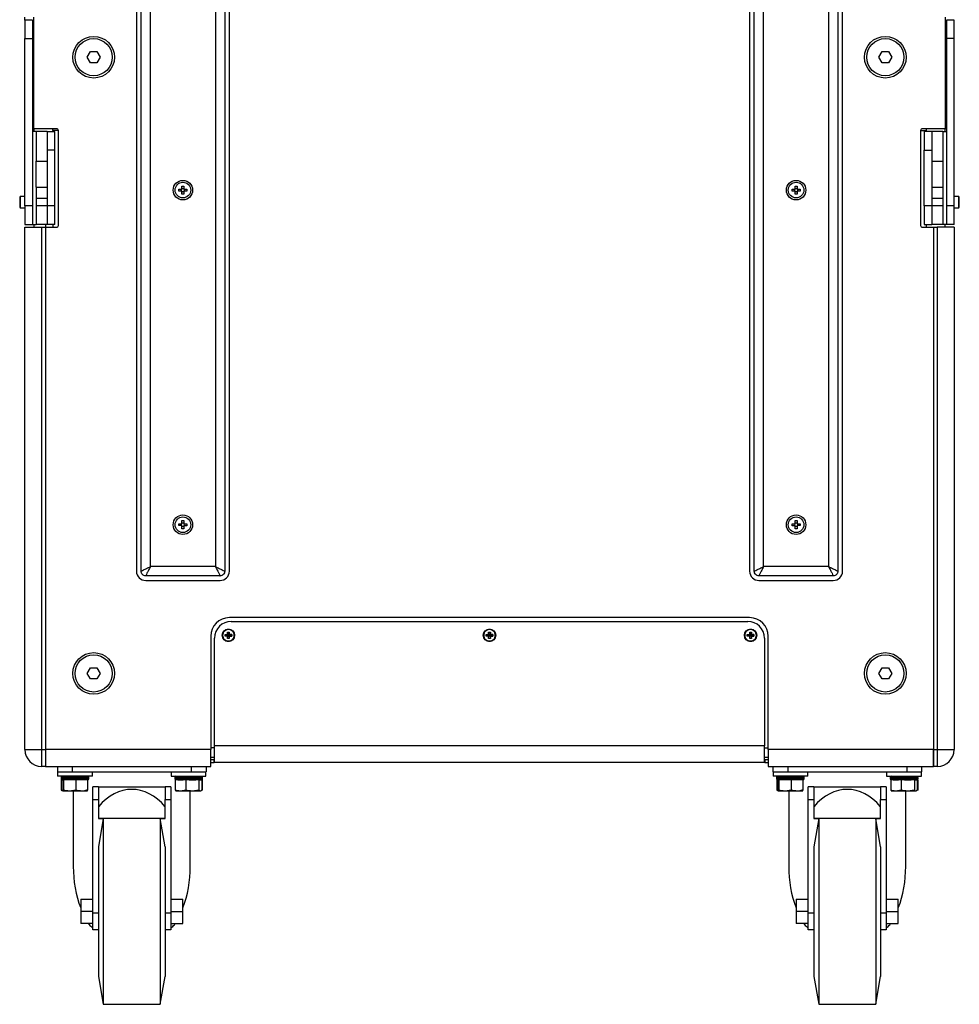
# Model space of a CAD drawing. Units: millimetres. Extents: x -1047 to 3067, y 580 to 3762.
# Drawn here: x 322 to 827, y 582 to 1112 of the extents above; entities that cross this region are included whole.
import ezdxf

# ---------------------------------------------------------------- set-up
doc = ezdxf.new("R2010")
doc.units = ezdxf.units.MM

msp = doc.modelspace()

# ---------------------------------------------------------------- linework, layer by layer
at = {"color": 7, "linetype": 'Continuous', "lineweight": 25}
for p, q in [((384.527, 1405.276), (384.527, 815.276)), ((387.027, 815.276), (387.027, 1405.276)), ((432.027, 1405.276), (432.027, 815.276)), ((434.527, 815.276), (434.527, 1405.276)), ((714.527, 1405.276), (714.527, 815.276)), ((717.027, 815.276), (717.027, 1405.276)), ((762.027, 1405.276), (762.027, 815.276)), ((764.527, 815.276), (764.527, 1405.276)), ((392.027, 817.776), (392.027, 1402.776)), ((427.027, 1402.776), (427.027, 817.776)), ((722.027, 817.776), (722.027, 1402.776)), ((757.027, 1402.776), (757.027, 817.776)), ((324.527, 1111.776), (324.527, 1113.276)), ((329.277, 1053.276), (329.277, 1113.276)), ((819.777, 1113.276), (819.777, 1053.276)), ((328.527, 1111.776), (324.527, 1111.776)), ((324.527, 1111.776), (324.527, 1101.776)), ((328.527, 1111.776), (328.527, 1101.776)), ((329.277, 1109.704), (328.527, 1109.704)), ((820.527, 1109.704), (819.777, 1109.704)), ((824.527, 1111.776), (820.527, 1111.776)), ((820.527, 1111.776), (820.527, 1101.776)), ((824.527, 1101.776), (824.527, 1111.776)), ((324.527, 1101.776), (328.527, 1101.776)), ((324.527, 1011.776), (324.527, 1101.776)), ((328.527, 1101.776), (328.527, 1011.776)), ((824.527, 1101.776), (820.527, 1101.776)), ((820.527, 1101.776), (820.527, 1011.776)), ((824.527, 1011.776), (824.527, 1101.776)), ((329.277, 1098.226), (328.527, 1098.976)), ((820.527, 1098.976), (819.777, 1098.226)), ((358.063, 1091.776), (359.795, 1094.776)), ((359.795, 1088.776), (358.063, 1091.776)), ((359.795, 1094.776), (363.259, 1094.776)), ((363.259, 1094.776), (364.991, 1091.776)), ((364.991, 1091.776), (363.259, 1088.776)), ((784.063, 1091.776), (785.795, 1094.776)), ((785.795, 1088.776), (784.063, 1091.776)), ((785.795, 1094.776), (789.259, 1094.776)), ((789.259, 1094.776), (790.991, 1091.776)), ((790.991, 1091.776), (789.259, 1088.776)), ((363.259, 1088.776), (359.795, 1088.776)), ((789.259, 1088.776), (785.795, 1088.776)), ((328.527, 1084.576), (329.277, 1085.326)), ((819.777, 1085.326), (820.527, 1084.576)), ((329.277, 1056.848), (328.527, 1056.848)), ((820.527, 1056.848), (819.777, 1056.848)), ((329.277, 1053.276), (328.527, 1053.276)), ((330.527, 1051.776), (328.527, 1051.776)), ((329.277, 1053.276), (329.277, 1051.776)), ((341.527, 1053.276), (329.277, 1053.276)), ((336.527, 1051.776), (330.527, 1051.776)), ((330.527, 1051.776), (330.527, 1035.776)), ((336.527, 1051.776), (340.527, 1051.776)), ((336.527, 1051.776), (336.527, 1041.776)), ((339.527, 1052.276), (339.527, 1053.276)), ((342.527, 1052.276), (339.527, 1052.276)), ((339.527, 1052.276), (339.527, 1051.776)), ((340.527, 1041.776), (340.527, 1051.776)), ((342.527, 1001.276), (342.527, 1052.276)), ((806.527, 1052.276), (809.527, 1052.276)), ((806.527, 1052.276), (806.527, 1001.276)), ((819.777, 1053.276), (807.527, 1053.276)), ((812.527, 1051.776), (808.527, 1051.776)), ((808.527, 1051.776), (808.527, 1041.776)), ((809.527, 1053.276), (809.527, 1052.276)), ((809.527, 1052.276), (809.527, 1051.776)), ((818.527, 1051.776), (812.527, 1051.776)), ((812.527, 1051.776), (812.527, 1041.776)), ((818.527, 1051.776), (818.527, 1035.776)), ((818.527, 1051.776), (820.527, 1051.776)), ((820.527, 1053.276), (819.777, 1053.276)), ((819.777, 1051.776), (819.777, 1053.276)), ((340.527, 1041.776), (336.527, 1041.776)), ((336.527, 1041.776), (336.527, 1011.776)), ((340.527, 1011.776), (340.527, 1041.776)), ((808.527, 1041.776), (812.527, 1041.776)), ((808.527, 1011.776), (808.527, 1041.776)), ((812.527, 1041.776), (812.527, 1011.776)), ((330.527, 1035.776), (336.527, 1035.776)), ((330.527, 1021.776), (330.527, 1035.776)), ((812.527, 1035.776), (818.527, 1035.776)), ((818.527, 1035.776), (818.527, 1021.776)), ((409.012, 1022.476), (410.042, 1022.476)), ((409.012, 1021.164), (409.012, 1022.476)), ((410.042, 1022.476), (410.042, 1021.164)), ((739.019, 1021.168), (739.029, 1022.48)), ((739.029, 1022.48), (740.059, 1022.472)), ((740.059, 1022.472), (740.049, 1021.16)), ((330.527, 1021.776), (336.527, 1021.776)), ((330.527, 1021.776), (330.527, 1015.776)), ((407.327, 1019.761), (407.327, 1020.791)), ((407.327, 1020.791), (408.639, 1020.791)), ((408.639, 1019.761), (407.327, 1019.761)), ((408.578, 1019.761), (408.578, 1020.791)), ((409.012, 1021.225), (410.042, 1021.225)), ((409.012, 1018.076), (409.012, 1019.388)), ((410.042, 1019.328), (409.012, 1019.328)), ((410.042, 1018.076), (409.012, 1018.076)), ((410.042, 1019.388), (410.042, 1018.076)), ((410.415, 1020.791), (411.727, 1020.791)), ((411.727, 1019.761), (410.415, 1019.761)), ((410.476, 1020.791), (410.476, 1019.761)), ((411.727, 1020.791), (411.727, 1019.761)), ((737.323, 1019.778), (737.331, 1020.808)), ((738.635, 1019.768), (737.323, 1019.778)), ((737.331, 1020.808), (738.643, 1020.798)), ((738.574, 1019.768), (738.582, 1020.798)), ((738.995, 1018.08), (739.005, 1019.392)), ((740.025, 1018.072), (738.995, 1018.08)), ((740.035, 1019.324), (739.005, 1019.332)), ((739.019, 1021.229), (740.049, 1021.221)), ((740.035, 1019.384), (740.025, 1018.072)), ((741.723, 1019.744), (740.411, 1019.754)), ((740.419, 1020.784), (741.731, 1020.774)), ((740.479, 1020.784), (740.472, 1019.754)), ((741.731, 1020.774), (741.723, 1019.744)), ((812.527, 1021.776), (818.527, 1021.776)), ((818.527, 1021.776), (818.527, 1015.776)), ((321.995, 1016.776), (321.695, 1016.476)), ((321.695, 1016.476), (321.695, 1011.076)), ((324.527, 1016.776), (321.995, 1016.776)), ((321.995, 1016.776), (321.995, 1010.776)), ((324.527, 1011.776), (324.527, 1001.776)), ((328.527, 1011.776), (324.527, 1011.776)), ((328.527, 1011.776), (328.527, 1001.776)), ((336.527, 1015.776), (330.527, 1015.776)), ((330.527, 1015.776), (330.527, 1011.776)), ((336.527, 1011.776), (330.527, 1011.776)), ((330.527, 1011.776), (330.527, 1001.776)), ((336.527, 1015.776), (336.527, 1011.776)), ((336.527, 1011.776), (336.527, 1001.776)), ((340.527, 1011.776), (336.527, 1011.776)), ((340.527, 1001.776), (340.527, 1011.776)), ((812.527, 1011.776), (808.527, 1011.776)), ((808.527, 1011.776), (808.527, 1001.776)), ((818.527, 1015.776), (812.527, 1015.776)), ((812.527, 1015.776), (812.527, 1011.776)), ((818.527, 1011.776), (812.527, 1011.776)), ((812.527, 1011.776), (812.527, 1001.776)), ((818.527, 1015.776), (818.527, 1011.776)), ((818.527, 1011.776), (818.527, 1001.776)), ((824.527, 1011.776), (820.527, 1011.776)), ((820.527, 1011.776), (820.527, 1001.776)), ((827.059, 1016.776), (824.527, 1016.776)), ((824.527, 1001.776), (824.527, 1011.776)), ((827.359, 1016.476), (827.059, 1016.776)), ((827.059, 1010.776), (827.059, 1016.776)), ((827.359, 1011.076), (827.359, 1016.476)), ((321.695, 1011.076), (321.995, 1010.776)), ((321.995, 1010.776), (324.527, 1010.776)), ((824.527, 1010.776), (827.059, 1010.776)), ((827.059, 1010.776), (827.359, 1011.076)), ((324.527, 1001.776), (328.527, 1001.776)), ((328.527, 1001.776), (330.527, 1001.776)), ((329.527, 1000.276), (329.527, 1001.776)), ((336.527, 1001.776), (330.527, 1001.776)), ((335.527, 1001.776), (335.527, 1000.276)), ((340.527, 1001.776), (336.527, 1001.776)), ((339.527, 1001.776), (339.527, 1000.276)), ((808.527, 1001.776), (812.527, 1001.776)), ((809.527, 1001.776), (809.527, 1000.276)), ((818.527, 1001.776), (812.527, 1001.776)), ((820.527, 1001.776), (818.527, 1001.776)), ((819.777, 1000.276), (819.777, 1001.776)), ((824.527, 1001.776), (820.527, 1001.776)), ((324.527, 719.276), (324.527, 1000.276)), ((324.527, 1000.276), (333.527, 1000.276)), ((333.527, 719.276), (333.527, 1000.276)), ((333.527, 1000.276), (335.527, 1000.276)), ((335.527, 1000.276), (335.527, 719.276)), ((335.527, 1000.276), (341.527, 1000.276)), ((807.527, 1000.276), (813.527, 1000.276)), ((813.527, 1000.276), (813.527, 719.276)), ((813.527, 1000.276), (815.527, 1000.276)), ((815.527, 1000.276), (815.527, 719.276)), ((824.527, 1000.276), (815.527, 1000.276)), ((824.527, 1000.276), (824.527, 719.276)), ((409.023, 841.17), (409.039, 842.482)), ((409.039, 842.482), (410.069, 842.47)), ((410.069, 842.47), (410.053, 841.158)), ((738.991, 842.471), (740.021, 842.481)), ((739.003, 841.159), (738.991, 842.471)), ((740.021, 842.481), (740.033, 841.169)), ((407.321, 839.788), (407.333, 840.818)), ((408.633, 839.772), (407.321, 839.788)), ((407.333, 840.818), (408.645, 840.802)), ((408.572, 839.773), (408.585, 840.803)), ((408.985, 838.083), (409.001, 839.394)), ((410.015, 838.07), (408.985, 838.083)), ((410.03, 839.321), (409.001, 839.334)), ((409.023, 841.231), (410.053, 841.218)), ((410.031, 839.382), (410.015, 838.07)), ((411.721, 839.735), (410.409, 839.75)), ((410.421, 840.78), (411.733, 840.765)), ((410.482, 840.78), (410.469, 839.75)), ((411.733, 840.765), (411.721, 839.735)), ((737.322, 840.77), (738.634, 840.783)), ((737.332, 839.74), (737.322, 840.77)), ((738.644, 839.753), (737.332, 839.74)), ((738.583, 839.752), (738.573, 840.782)), ((739.003, 841.22), (740.033, 841.23)), ((739.033, 838.071), (739.021, 839.383)), ((740.051, 839.333), (739.021, 839.323)), ((740.063, 838.081), (739.033, 838.071)), ((740.051, 839.393), (740.063, 838.081)), ((740.41, 840.8), (741.722, 840.813)), ((741.732, 839.783), (740.42, 839.77)), ((740.47, 840.8), (740.481, 839.77)), ((741.722, 840.813), (741.732, 839.783)), ((427.027, 817.776), (392.027, 817.776)), ((757.027, 817.776), (722.027, 817.776)), ((429.527, 812.776), (389.527, 812.776)), ((759.527, 812.776), (719.527, 812.776)), ((389.527, 810.276), (429.527, 810.276)), ((719.527, 810.276), (759.527, 810.276)), ((714.527, 790.276), (434.527, 790.276)), ((435.527, 788.276), (713.527, 788.276)), ((424.527, 780.276), (424.527, 719.276)), ((426.527, 721.276), (426.527, 779.276)), ((432.277, 781.257), (433.546, 781.257)), ((432.277, 780.295), (432.277, 781.257)), ((432.277, 781.257), (433.677, 781.126)), ((433.677, 780.426), (432.277, 780.295)), ((433.546, 780.295), (432.277, 780.295)), ((433.546, 782.526), (434.508, 782.526)), ((433.546, 781.257), (433.546, 782.526)), ((433.546, 782.526), (433.677, 781.126)), ((433.546, 781.257), (433.677, 781.126)), ((433.546, 779.026), (433.677, 780.426)), ((433.546, 780.295), (433.677, 780.426)), ((433.546, 779.026), (433.546, 780.295)), ((434.508, 779.026), (433.546, 779.026)), ((433.677, 781.126), (433.677, 780.426)), ((434.377, 781.126), (433.677, 781.126)), ((433.677, 780.426), (434.377, 780.426)), ((434.508, 782.526), (434.377, 781.126)), ((434.377, 781.126), (434.508, 781.257)), ((435.777, 781.257), (434.377, 781.126)), ((434.377, 780.426), (434.377, 781.126)), ((434.377, 780.426), (434.508, 779.026)), ((435.777, 780.295), (434.377, 780.426)), ((434.377, 780.426), (434.508, 780.295)), ((434.508, 781.257), (434.508, 782.526)), ((434.508, 781.257), (435.777, 781.257)), ((434.508, 779.026), (434.508, 780.295)), ((434.508, 780.295), (435.777, 780.295)), ((435.777, 781.257), (435.777, 780.295)), ((572.777, 781.257), (574.046, 781.257)), ((572.777, 780.295), (572.777, 781.257)), ((572.777, 781.257), (574.177, 781.126)), ((574.177, 780.426), (572.777, 780.295)), ((574.046, 780.295), (572.777, 780.295)), ((574.046, 782.526), (575.008, 782.526)), ((574.046, 781.257), (574.046, 782.526)), ((574.046, 782.526), (574.177, 781.126)), ((574.046, 781.257), (574.177, 781.126)), ((574.046, 779.026), (574.177, 780.426)), ((574.046, 780.295), (574.177, 780.426)), ((574.046, 779.026), (574.046, 780.295)), ((575.008, 779.026), (574.046, 779.026)), ((574.177, 781.126), (574.177, 780.426)), ((574.877, 781.126), (574.177, 781.126)), ((574.177, 780.426), (574.877, 780.426)), ((575.008, 782.526), (574.877, 781.126)), ((574.877, 781.126), (575.008, 781.257)), ((576.277, 781.257), (574.877, 781.126)), ((574.877, 780.426), (574.877, 781.126)), ((574.877, 780.426), (575.008, 779.026)), ((576.277, 780.295), (574.877, 780.426)), ((574.877, 780.426), (575.008, 780.295)), ((575.008, 781.257), (575.008, 782.526)), ((575.008, 781.257), (576.277, 781.257)), ((575.008, 779.026), (575.008, 780.295)), ((575.008, 780.295), (576.277, 780.295)), ((576.277, 781.257), (576.277, 780.295)), ((713.277, 781.257), (714.546, 781.257)), ((713.277, 780.295), (713.277, 781.257)), ((713.277, 781.257), (714.677, 781.126)), ((714.677, 780.426), (713.277, 780.295)), ((714.546, 780.295), (713.277, 780.295)), ((714.546, 782.526), (715.508, 782.526)), ((714.546, 781.257), (714.546, 782.526)), ((714.546, 782.526), (714.677, 781.126)), ((714.546, 781.257), (714.677, 781.126)), ((714.546, 780.295), (714.677, 780.426)), ((714.546, 779.026), (714.677, 780.426)), ((714.546, 779.026), (714.546, 780.295)), ((715.508, 779.026), (714.546, 779.026)), ((714.677, 781.126), (714.677, 780.426)), ((715.377, 781.126), (714.677, 781.126)), ((714.677, 780.426), (715.377, 780.426)), ((715.508, 782.526), (715.377, 781.126)), ((715.377, 781.126), (715.508, 781.257)), ((716.777, 781.257), (715.377, 781.126)), ((715.377, 780.426), (715.377, 781.126)), ((715.377, 780.426), (715.508, 780.295)), ((715.377, 780.426), (715.508, 779.026)), ((716.777, 780.295), (715.377, 780.426)), ((715.508, 781.257), (715.508, 782.526)), ((715.508, 781.257), (716.777, 781.257)), ((715.508, 779.026), (715.508, 780.295)), ((715.508, 780.295), (716.777, 780.295)), ((716.777, 781.257), (716.777, 780.295)), ((722.527, 779.276), (722.527, 721.276)), ((724.527, 719.276), (724.527, 780.276)), ((358.063, 760.276), (359.795, 763.276)), ((359.795, 763.276), (363.259, 763.276)), ((363.259, 763.276), (364.991, 760.276)), ((784.063, 760.276), (785.795, 763.276)), ((785.795, 763.276), (789.259, 763.276)), ((789.259, 763.276), (790.991, 760.276)), ((359.795, 757.276), (358.063, 760.276)), ((364.991, 760.276), (363.259, 757.276)), ((785.795, 757.276), (784.063, 760.276)), ((790.991, 760.276), (789.259, 757.276)), ((363.259, 757.276), (359.795, 757.276)), ((789.259, 757.276), (785.795, 757.276)), ((722.527, 721.276), (426.527, 721.276)), ((426.527, 712.276), (426.527, 721.276)), ((722.527, 712.276), (722.527, 721.276)), ((324.527, 719.276), (327.163, 719.276)), ((327.163, 719.276), (333.527, 719.276)), ((333.527, 719.276), (335.527, 719.276)), ((333.527, 710.276), (333.527, 719.276)), ((335.527, 719.276), (335.527, 710.276)), ((424.527, 719.276), (335.527, 719.276)), ((426.527, 720.276), (424.527, 720.276)), ((424.527, 710.276), (424.527, 719.276)), ((424.527, 715.276), (426.527, 715.276)), ((722.527, 720.276), (724.527, 720.276)), ((722.527, 715.276), (724.527, 715.276)), ((813.527, 719.276), (724.527, 719.276)), ((724.527, 719.276), (724.527, 710.276)), ((813.527, 719.276), (815.527, 719.276)), ((813.527, 719.276), (813.527, 710.276)), ((815.527, 719.276), (824.527, 719.276)), ((335.527, 710.276), (333.527, 710.276)), ((335.527, 710.276), (424.527, 710.276)), ((342.027, 710.276), (342.027, 707.276)), ((350.027, 710.276), (350.027, 707.276)), ((414.027, 710.276), (414.027, 707.276)), ((422.027, 710.276), (422.027, 707.276)), ((426.269, 713.776), (424.527, 713.776)), ((424.527, 712.276), (426.269, 712.276)), ((426.269, 712.276), (426.269, 713.776)), ((426.527, 713.776), (426.269, 713.776)), ((426.527, 712.276), (426.269, 712.276)), ((722.527, 712.276), (426.527, 712.276)), ((722.786, 713.776), (722.527, 713.776)), ((722.786, 712.276), (722.527, 712.276)), ((722.786, 713.776), (722.786, 712.276)), ((724.527, 713.776), (722.786, 713.776)), ((722.786, 712.276), (724.527, 712.276)), ((724.527, 710.276), (813.527, 710.276)), ((727.027, 710.276), (727.027, 707.276)), ((735.027, 710.276), (735.027, 707.276)), ((799.027, 710.276), (799.027, 707.276)), ((807.027, 710.276), (807.027, 707.276)), ((815.527, 710.276), (813.527, 710.276)), ((815.527, 712.912), (815.527, 710.276)), ((342.027, 707.276), (350.027, 707.276)), ((342.127, 707.276), (342.127, 704.976)), ((360.927, 704.976), (342.127, 704.976)), ((350.027, 707.276), (414.027, 707.276)), ((360.927, 704.976), (360.927, 707.276)), ((403.127, 707.276), (403.127, 704.976)), ((403.127, 704.976), (421.927, 704.976)), ((414.027, 707.276), (422.027, 707.276)), ((421.927, 704.976), (421.927, 707.276)), ((727.027, 707.276), (735.027, 707.276)), ((727.127, 707.276), (727.127, 704.976)), ((745.927, 704.976), (727.127, 704.976)), ((729.759, 704.976), (729.719, 704.97)), ((735.027, 707.276), (799.027, 707.276)), ((745.927, 704.976), (745.927, 707.276)), ((788.127, 707.276), (788.127, 704.976)), ((788.127, 704.976), (806.927, 704.976)), ((799.027, 707.276), (807.027, 707.276)), ((806.927, 704.976), (806.927, 707.276)), ((344.097, 702.976), (344.097, 697.557)), ((344.759, 702.976), (344.097, 702.976)), ((344.104, 704.375), (344.102, 704.326)), ((344.102, 704.326), (344.102, 703.626)), ((344.108, 704.326), (344.108, 703.626)), ((344.135, 703.626), (344.135, 704.326)), ((358.952, 704.326), (344.135, 704.326)), ((358.952, 703.626), (344.135, 703.626)), ((344.759, 702.976), (344.787, 702.976)), ((345.131, 702.976), (344.787, 702.976)), ((344.847, 702.976), (344.847, 697.557)), ((345.223, 702.976), (345.131, 702.976)), ((345.223, 702.976), (345.223, 697.557)), ((346.863, 702.976), (345.223, 702.976)), ((350.264, 702.976), (346.863, 702.976)), ((351.903, 702.976), (350.264, 702.976)), ((351.903, 702.976), (351.903, 697.557)), ((353.45, 702.976), (351.903, 702.976)), ((356.66, 702.976), (353.45, 702.976)), ((358.207, 702.976), (356.66, 702.976)), ((358.207, 702.976), (358.207, 697.557)), ((358.302, 702.976), (358.207, 702.976)), ((358.952, 703.626), (358.952, 704.326)), ((364.027, 699.276), (361.027, 699.276)), ((361.027, 692.383), (361.027, 699.276)), ((364.027, 699.276), (364.027, 692.383)), ((364.027, 699.276), (400.027, 699.276)), ((403.027, 699.276), (400.027, 699.276)), ((400.027, 699.276), (400.027, 692.383)), ((403.027, 699.276), (403.027, 692.383)), ((405.102, 704.326), (405.102, 703.626)), ((405.102, 704.326), (419.949, 704.326)), ((405.102, 703.626), (419.949, 703.626)), ((405.422, 702.976), (405.422, 697.557)), ((406.808, 702.976), (405.422, 702.976)), ((406.808, 702.976), (409.624, 702.976)), ((411.069, 702.976), (409.683, 702.976)), ((411.069, 702.976), (411.069, 697.557)), ((412.813, 702.976), (411.069, 702.976)), ((412.813, 702.976), (416.527, 702.976)), ((418.174, 702.976), (416.43, 702.976)), ((418.174, 702.976), (418.174, 697.557)), ((418.532, 702.976), (418.174, 702.976)), ((418.532, 702.976), (419.298, 702.976)), ((419.307, 702.976), (419.298, 702.976)), ((419.632, 702.976), (419.632, 697.557)), ((419.973, 702.976), (419.632, 702.976)), ((419.949, 704.326), (419.949, 703.626)), ((419.952, 704.326), (419.949, 704.326)), ((419.952, 703.626), (419.949, 703.626)), ((419.952, 703.626), (419.952, 704.326)), ((419.973, 702.976), (419.973, 697.557)), ((729.097, 702.976), (729.097, 697.557)), ((729.759, 702.976), (729.097, 702.976)), ((729.102, 704.326), (729.102, 703.626)), ((729.108, 704.326), (729.108, 703.626)), ((729.135, 703.626), (729.135, 704.326)), ((743.952, 704.326), (729.135, 704.326)), ((743.952, 703.626), (729.135, 703.626)), ((729.759, 702.976), (729.787, 702.976)), ((730.131, 702.976), (729.787, 702.976)), ((729.847, 702.976), (729.847, 697.557)), ((730.223, 702.976), (730.131, 702.976)), ((730.223, 702.976), (730.223, 697.557)), ((731.863, 702.976), (730.223, 702.976)), ((735.264, 702.976), (731.863, 702.976)), ((736.903, 702.976), (735.264, 702.976)), ((736.903, 702.976), (736.903, 697.557)), ((738.45, 702.976), (736.903, 702.976)), ((741.66, 702.976), (738.45, 702.976)), ((743.207, 702.976), (741.66, 702.976)), ((743.207, 702.976), (743.207, 697.557)), ((743.302, 702.976), (743.207, 702.976)), ((743.952, 703.626), (743.952, 704.326)), ((749.027, 699.276), (746.027, 699.276)), ((746.027, 692.383), (746.027, 699.276)), ((749.027, 699.276), (749.027, 692.383)), ((749.027, 699.276), (785.027, 699.276)), ((788.027, 699.276), (785.027, 699.276)), ((785.027, 699.276), (785.027, 692.383)), ((788.027, 699.276), (788.027, 692.383)), ((790.102, 704.326), (790.102, 703.626)), ((790.102, 704.326), (804.949, 704.326)), ((790.102, 703.626), (804.949, 703.626)), ((790.422, 702.976), (790.422, 697.557)), ((791.808, 702.976), (790.422, 702.976)), ((791.808, 702.976), (794.683, 702.976)), ((796.069, 702.976), (794.683, 702.976)), ((796.069, 702.976), (796.069, 697.557)), ((797.813, 702.976), (796.069, 702.976)), ((797.813, 702.976), (801.43, 702.976)), ((803.174, 702.976), (801.43, 702.976)), ((803.174, 702.976), (803.174, 697.557)), ((803.532, 702.976), (803.174, 702.976)), ((803.532, 702.976), (804.298, 702.976)), ((804.307, 702.976), (804.298, 702.976)), ((804.973, 702.976), (804.632, 702.976)), ((804.632, 702.976), (804.632, 697.557)), ((804.949, 704.326), (804.949, 703.626)), ((804.952, 704.326), (804.949, 704.326)), ((804.952, 703.626), (804.949, 703.626)), ((804.952, 703.626), (804.952, 704.326)), ((804.973, 702.976), (804.973, 697.557)), ((344.913, 697.338), (344.097, 697.557)), ((344.524, 697.267), (344.907, 697.046)), ((345.035, 696.976), (345.027, 696.976)), ((345.223, 697.557), (345.035, 696.976)), ((348.563, 696.976), (345.035, 696.976)), ((351.903, 697.557), (348.563, 696.976)), ((355.055, 696.976), (348.563, 696.976)), ((350.527, 696.976), (350.527, 656.44)), ((358.027, 696.976), (355.055, 696.976)), ((358.035, 696.989), (358.207, 697.557)), ((405.901, 697.049), (406.027, 696.976)), ((408.245, 696.976), (406.027, 696.976)), ((411.069, 697.557), (408.245, 696.976)), ((414.622, 696.976), (408.245, 696.976)), ((413.527, 656.44), (413.527, 696.976)), ((418.174, 697.557), (414.622, 696.976)), ((418.903, 696.976), (414.622, 696.976)), ((419.027, 696.976), (419.153, 697.049)), ((419.973, 697.557), (419.559, 697.347)), ((729.913, 697.338), (729.097, 697.557)), ((729.524, 697.267), (729.907, 697.046)), ((730.035, 696.976), (730.027, 696.976)), ((730.223, 697.557), (730.035, 696.976)), ((733.563, 696.976), (730.035, 696.976)), ((736.903, 697.557), (733.563, 696.976)), ((740.055, 696.976), (733.563, 696.976)), ((735.527, 696.976), (735.527, 656.44)), ((743.027, 696.976), (740.055, 696.976)), ((743.035, 696.989), (743.207, 697.557)), ((790.901, 697.049), (791.027, 696.976)), ((793.245, 696.976), (791.027, 696.976)), ((796.069, 697.557), (793.245, 696.976)), ((799.622, 696.976), (793.245, 696.976)), ((798.527, 656.44), (798.527, 696.976)), ((803.174, 697.557), (799.622, 696.976)), ((803.903, 696.976), (799.622, 696.976)), ((804.027, 696.976), (804.153, 697.049)), ((804.973, 697.557), (804.559, 697.347)), ((361.027, 692.383), (364.027, 692.383)), ((361.027, 631.383), (361.027, 692.383)), ((364.027, 692.383), (364.027, 682.25)), ((400.027, 682.25), (400.027, 692.383)), ((400.027, 692.383), (403.027, 692.383)), ((403.027, 692.383), (403.027, 631.383)), ((746.027, 692.383), (749.027, 692.383)), ((746.027, 631.383), (746.027, 692.383)), ((749.027, 692.383), (749.027, 682.25)), ((785.027, 682.25), (785.027, 692.383)), ((785.027, 692.383), (788.027, 692.383)), ((788.027, 692.383), (788.027, 631.383)), ((400.027, 682.276), (364.027, 682.276)), ((364.027, 682.25), (366.672, 682.25)), ((366.672, 682.25), (364.027, 667.076)), ((366.672, 682.25), (366.672, 582.276)), ((397.382, 682.25), (400.027, 682.25)), ((400.027, 667.076), (397.382, 682.25)), ((785.027, 682.276), (749.027, 682.276)), ((749.027, 682.25), (751.672, 682.25)), ((751.672, 682.25), (749.027, 667.076)), ((751.672, 682.25), (751.672, 582.276)), ((785.027, 667.076), (782.382, 682.25)), ((782.382, 682.25), (785.027, 682.25)), ((400.027, 667.076), (400.027, 597.276)), ((785.027, 667.076), (785.027, 597.276)), ((354.527, 638.776), (361.027, 638.776)), ((354.527, 638.776), (354.527, 632.276)), ((403.027, 638.776), (409.527, 638.776)), ((409.527, 632.276), (409.527, 638.776)), ((739.527, 638.776), (746.027, 638.776)), ((739.527, 638.776), (739.527, 632.276)), ((788.027, 638.776), (794.527, 638.776)), ((794.527, 632.276), (794.527, 638.776)), ((361.027, 632.276), (354.527, 632.276)), ((354.527, 632.276), (354.527, 625.776)), ((361.027, 622.276), (361.027, 631.383)), ((364.027, 631.383), (361.027, 631.383)), ((403.027, 631.383), (400.027, 631.383)), ((403.027, 632.276), (409.527, 632.276)), ((403.027, 631.383), (403.027, 622.276)), ((409.527, 625.776), (409.527, 632.276)), ((746.027, 632.276), (739.527, 632.276)), ((739.527, 632.276), (739.527, 625.776)), ((746.027, 622.276), (746.027, 631.383)), ((749.027, 631.383), (746.027, 631.383)), ((788.027, 631.383), (785.027, 631.383)), ((788.027, 632.276), (794.527, 632.276)), ((788.027, 631.383), (788.027, 622.276)), ((794.527, 625.776), (794.527, 632.276)), ((361.027, 625.776), (354.527, 625.776)), ((403.027, 625.776), (409.527, 625.776)), ((746.027, 625.776), (739.527, 625.776)), ((788.027, 625.776), (794.527, 625.776)), ((364.027, 622.276), (361.027, 622.276)), ((403.027, 622.276), (400.027, 622.276)), ((749.027, 622.276), (746.027, 622.276)), ((788.027, 622.276), (785.027, 622.276)), ((364.027, 597.276), (366.672, 582.276)), ((397.382, 582.276), (400.027, 597.276)), ((749.027, 597.276), (751.672, 582.276)), ((782.382, 582.276), (785.027, 597.276)), ((366.672, 582.276), (397.382, 582.276)), ((751.672, 582.276), (782.382, 582.276))]:
    msp.add_line(p, q, dxfattribs=at)
at = {"color": 7, "linetype": 'Continuous', "lineweight": 25, "flags": 128}
for points in [[(804.934, 703.476), (804.94, 703.499), (804.952, 703.626)], [(397.382, 682.25), (397.382, 681.939), (397.382, 681.281), (397.382, 680.279), (397.382, 678.941), (397.382, 677.275), (397.382, 675.294), (397.382, 673.012), (397.382, 670.444), (397.382, 667.609), (397.382, 664.526), (397.382, 661.218), (397.382, 657.706), (397.382, 654.016), (397.382, 650.174), (397.382, 646.206), (397.382, 642.141), (397.382, 638.006), (397.382, 633.832), (397.382, 629.646), (397.382, 625.479), (397.382, 621.36), (397.382, 617.317), (397.382, 613.379), (397.382, 609.573), (397.382, 605.927), (397.382, 602.465), (397.382, 599.212), (397.382, 596.191), (397.382, 593.422), (397.382, 590.926), (397.382, 588.72), (397.382, 586.819), (397.382, 585.237), (397.382, 583.984), (397.382, 583.069), (397.382, 582.5), (397.382, 582.279), (397.382, 582.276)], [(782.382, 682.25), (782.382, 681.939), (782.382, 681.281), (782.382, 680.279), (782.382, 678.941), (782.382, 677.275), (782.382, 675.294), (782.382, 673.012), (782.382, 670.444), (782.382, 667.609), (782.382, 664.526), (782.382, 661.218), (782.382, 657.706), (782.382, 654.016), (782.382, 650.174), (782.382, 646.206), (782.382, 642.141), (782.382, 638.006), (782.382, 633.832), (782.382, 629.646), (782.382, 625.479), (782.382, 621.36), (782.382, 617.317), (782.382, 613.379), (782.382, 609.573), (782.382, 605.927), (782.382, 602.465), (782.382, 599.212), (782.382, 596.191), (782.382, 593.422), (782.382, 590.926), (782.382, 588.72), (782.382, 586.819), (782.382, 585.237), (782.382, 583.984), (782.382, 583.069), (782.382, 582.5), (782.382, 582.279), (782.382, 582.276)], [(364.027, 667.076), (364.027, 666.516), (364.027, 665.603), (364.027, 664.344), (364.027, 662.754), (364.027, 660.849), (364.027, 658.649), (364.027, 656.176), (364.027, 653.456), (364.027, 650.516), (364.027, 647.388), (364.027, 644.104), (364.027, 640.698), (364.027, 637.204), (364.027, 633.66), (364.027, 630.101), (364.027, 626.565), (364.027, 623.088), (364.027, 619.706), (364.027, 616.453), (364.027, 613.365), (364.027, 610.472), (364.027, 607.804), (364.027, 605.389), (364.027, 603.253), (364.027, 601.416), (364.027, 599.899), (364.027, 598.716), (364.027, 597.881), (364.027, 597.401), (364.027, 597.276)], [(749.027, 667.076), (749.027, 666.516), (749.027, 665.603), (749.027, 664.344), (749.027, 662.754), (749.027, 660.849), (749.027, 658.649), (749.027, 656.176), (749.027, 653.456), (749.027, 650.516), (749.027, 647.388), (749.027, 644.104), (749.027, 640.698), (749.027, 637.204), (749.027, 633.66), (749.027, 630.101), (749.027, 626.565), (749.027, 623.088), (749.027, 619.706), (749.027, 616.453), (749.027, 613.365), (749.027, 610.472), (749.027, 607.804), (749.027, 605.389), (749.027, 603.253), (749.027, 601.416), (749.027, 599.899), (749.027, 598.716), (749.027, 597.881), (749.027, 597.401), (749.027, 597.276)]]:
    msp.add_lwpolyline(points, dxfattribs=at)
at = {"color": 7, "linetype": 'Continuous', "lineweight": 25}
for centre, radius in [((361.527, 1091.776), 11.2), ((361.527, 1091.776), 10), ((787.527, 1091.776), 11.2), ((787.527, 1091.776), 10), ((409.527, 1020.276), 5.25), ((409.527, 1020.276), 4.2), ((739.527, 1020.276), 5.25), ((739.527, 1020.276), 4.2), ((409.527, 840.276), 5.25), ((409.527, 840.276), 4.2), ((739.527, 840.276), 5.25), ((739.527, 840.276), 4.2), ((434.027, 780.776), 3.36), ((434.027, 780.776), 3.236), ((574.527, 780.776), 3.36), ((574.527, 780.776), 3.236), ((715.027, 780.776), 3.36), ((715.027, 780.776), 3.236), ((361.527, 760.276), 11.2), ((361.527, 760.276), 10), ((787.527, 760.276), 11.2), ((787.527, 760.276), 10)]:
    msp.add_circle(centre, radius, dxfattribs=at)
for centre, radius, start, end in [((341.527, 1052.276), 1, 0, 90), ((807.527, 1052.276), 1, 90, 180), ((409.527, 1020.276), 1.027, 120.11233, 149.88767), ((409.527, 1020.276), 1.027, 210.11233, 239.88767), ((409.527, 1020.276), 0.851, 142.7589, 217.2411), ((409.527, 1020.276), 0.851, 127.2411, 142.7589), ((409.527, 1020.276), 0.851, 217.2411, 232.7589), ((409.527, 1020.276), 0.851, 52.7589, 127.2411), ((409.527, 1020.276), 0.851, 232.7589, 307.2411), ((409.527, 1020.276), 1.027, 30.11233, 59.88767), ((409.527, 1020.276), 0.851, 37.2411, 52.7589), ((409.527, 1020.276), 1.027, 300.11233, 329.88767), ((409.527, 1020.276), 0.851, 307.2411, 322.7589), ((409.527, 1020.276), 0.851, 322.7589, 37.2411), ((739.527, 1020.276), 1.027, 209.67092, 239.44627), ((739.527, 1020.276), 1.027, 119.67092, 149.44627), ((739.527, 1020.276), 0.851, 142.31749, 216.7997), ((739.527, 1020.276), 0.851, 216.7997, 232.31749), ((739.527, 1020.276), 0.851, 126.7997, 142.31749), ((739.527, 1020.276), 0.851, 232.31749, 306.7997), ((739.527, 1020.276), 0.851, 52.31749, 126.7997), ((739.527, 1020.276), 1.027, 299.67092, 329.44627), ((739.527, 1020.276), 0.851, 306.7997, 322.31749), ((739.527, 1020.276), 0.851, 36.7997, 52.31749), ((739.527, 1020.276), 1.027, 29.67092, 59.44627), ((739.527, 1020.276), 0.851, 322.31749, 36.7997), ((341.527, 1001.276), 1, 270, 0), ((807.527, 1001.276), 1, 180, 270), ((409.527, 840.276), 1.027, 209.41953, 239.19488), ((409.527, 840.276), 1.027, 119.41953, 149.19488), ((409.527, 840.276), 0.851, 142.0661, 216.54831), ((409.527, 840.276), 0.851, 216.54831, 232.0661), ((409.527, 840.276), 0.851, 126.54831, 142.0661), ((409.527, 840.276), 0.851, 232.0661, 306.54831), ((409.527, 840.276), 0.851, 52.0661, 126.54831), ((409.527, 840.276), 1.027, 299.41953, 329.19488), ((409.527, 840.276), 0.851, 306.54831, 322.0661), ((409.527, 840.276), 0.851, 36.54831, 52.0661), ((409.527, 840.276), 1.027, 29.41953, 59.19488), ((409.527, 840.276), 0.851, 322.0661, 36.54831), ((739.527, 840.276), 1.027, 120.66953, 150.44487), ((739.527, 840.276), 1.027, 210.66953, 240.44487), ((739.527, 840.276), 0.851, 143.31609, 217.7983), ((739.527, 840.276), 0.851, 127.7983, 143.31609), ((739.527, 840.276), 0.851, 217.7983, 233.31609), ((739.527, 840.276), 0.851, 53.31609, 127.7983), ((739.527, 840.276), 0.851, 233.31609, 307.7983), ((739.527, 840.276), 1.027, 30.66953, 60.44487), ((739.527, 840.276), 0.851, 37.7983, 53.31609), ((739.527, 840.276), 0.851, 307.7983, 323.31609), ((739.527, 840.276), 1.027, 300.66953, 330.44487), ((739.527, 840.276), 0.851, 323.31609, 37.7983), ((389.527, 815.276), 5, 180, 270), ((429.527, 815.276), 5, 270, 0), ((719.527, 815.276), 5, 180, 270), ((759.527, 815.276), 5, 270, 0), ((434.527, 780.276), 10, 90, 180), ((714.527, 780.276), 10, 0, 90), ((435.527, 779.276), 9, 90, 180), ((713.527, 779.276), 9, 0, 90), ((333.527, 719.276), 9, 180, 270), ((815.527, 719.276), 9, 270, 0), ((358.302, 704.326), 0.65, 0, 90), ((405.752, 704.326), 0.65, 90, 180), ((743.302, 704.326), 0.65, 0, 90), ((790.752, 704.326), 0.65, 90, 180), ((358.302, 703.626), 0.65, 270, 0), ((405.752, 703.626), 0.65, 180, 270), ((743.302, 703.626), 0.65, 270, 0), ((790.752, 703.626), 0.65, 180, 270)]:
    msp.add_arc(centre, radius, start, end, dxfattribs=at)
for centre, major_axis, start_param, end_param in [((382.027, 656.44), (0, 41.471), 5.5995972, 6.9667734), ((767.027, 656.44), (0, 41.471), 5.5995972, 6.9667734), ((382.027, 656.44), (0, 45.836), 1.5707963, 2.0802402), ((382.027, 656.44), (0, 45.836), 4.2029451, 4.712389), ((767.027, 656.44), (0, 45.836), 1.5707963, 2.0802402), ((767.027, 656.44), (0, 45.836), 4.2029451, 4.712389)]:
    msp.add_ellipse(centre, major_axis=major_axis, ratio=0.6872339, start_param=start_param, end_param=end_param, dxfattribs=at)
for points, knots in [([(408.85, 1020.791), (408.84, 1020.791), (408.776, 1020.791), (408.707, 1020.791), (408.648, 1020.791), (408.639, 1020.791)], [0, 0, 0, 0, 0.1267274, 0.8719766, 1, 1, 1, 1]), ([(408.639, 1019.761), (408.648, 1019.761), (408.707, 1019.761), (408.776, 1019.761), (408.84, 1019.761), (408.85, 1019.761)], [0, 0, 0, 0, 0.12802345, 0.87327261, 1, 1, 1, 1]), ([(409.012, 1021.164), (409.012, 1021.155), (409.012, 1021.096), (409.012, 1021.027), (409.012, 1020.963), (409.012, 1020.954)], [0, 0, 0, 0, 0.1280234, 0.8732726, 1, 1, 1, 1]), ([(409.012, 1019.599), (409.012, 1019.589), (409.012, 1019.526), (409.012, 1019.456), (409.012, 1019.397), (409.012, 1019.388)], [0, 0, 0, 0, 0.1267274, 0.8719766, 1, 1, 1, 1]), ([(410.042, 1020.954), (410.042, 1020.963), (410.042, 1021.027), (410.042, 1021.096), (410.042, 1021.155), (410.042, 1021.164)], [0, 0, 0, 0, 0.1267274, 0.8719766, 1, 1, 1, 1]), ([(410.042, 1019.388), (410.042, 1019.397), (410.042, 1019.456), (410.042, 1019.526), (410.042, 1019.589), (410.042, 1019.599)], [0, 0, 0, 0, 0.1280234, 0.8732726, 1, 1, 1, 1]), ([(410.415, 1020.791), (410.406, 1020.791), (410.347, 1020.791), (410.277, 1020.791), (410.214, 1020.791), (410.204, 1020.791)], [0, 0, 0, 0, 0.12802345, 0.87327261, 1, 1, 1, 1]), ([(410.204, 1019.761), (410.214, 1019.761), (410.277, 1019.761), (410.347, 1019.761), (410.406, 1019.761), (410.415, 1019.761)], [0, 0, 0, 0, 0.12672739, 0.87197655, 1, 1, 1, 1]), ([(738.635, 1019.768), (738.644, 1019.768), (738.703, 1019.768), (738.773, 1019.767), (738.836, 1019.766), (738.846, 1019.766)], [0, 0, 0, 0, 0.1280234, 0.8732726, 1, 1, 1, 1]), ([(738.853, 1020.796), (738.844, 1020.796), (738.78, 1020.797), (738.711, 1020.797), (738.652, 1020.798), (738.643, 1020.798)], [0, 0, 0, 0, 0.12672739, 0.87197655, 1, 1, 1, 1]), ([(739.007, 1019.603), (739.007, 1019.593), (739.006, 1019.53), (739.006, 1019.46), (739.005, 1019.401), (739.005, 1019.392)], [0, 0, 0, 0, 0.12672739, 0.87197655, 1, 1, 1, 1]), ([(739.019, 1021.168), (739.019, 1021.159), (739.018, 1021.1), (739.018, 1021.031), (739.017, 1020.967), (739.017, 1020.958)], [0, 0, 0, 0, 0.1280234, 0.8732726, 1, 1, 1, 1]), ([(740.035, 1019.384), (740.035, 1019.393), (740.036, 1019.452), (740.036, 1019.522), (740.037, 1019.585), (740.037, 1019.595)], [0, 0, 0, 0, 0.12802345, 0.87327261, 1, 1, 1, 1]), ([(740.047, 1020.95), (740.047, 1020.959), (740.048, 1021.023), (740.048, 1021.092), (740.049, 1021.151), (740.049, 1021.16)], [0, 0, 0, 0, 0.1267274, 0.8719766, 1, 1, 1, 1]), ([(740.2, 1019.756), (740.21, 1019.756), (740.273, 1019.755), (740.343, 1019.755), (740.402, 1019.754), (740.411, 1019.754)], [0, 0, 0, 0, 0.1267274, 0.8719766, 1, 1, 1, 1]), ([(740.419, 1020.784), (740.41, 1020.784), (740.351, 1020.785), (740.281, 1020.785), (740.218, 1020.786), (740.208, 1020.786)], [0, 0, 0, 0, 0.1280234, 0.8732726, 1, 1, 1, 1]), ([(408.633, 839.772), (408.642, 839.772), (408.701, 839.771), (408.77, 839.77), (408.834, 839.77), (408.843, 839.769)], [0, 0, 0, 0, 0.12802345, 0.87327261, 1, 1, 1, 1]), ([(408.856, 840.799), (408.847, 840.799), (408.783, 840.8), (408.713, 840.801), (408.654, 840.802), (408.645, 840.802)], [0, 0, 0, 0, 0.1267274, 0.8719766, 1, 1, 1, 1]), ([(409.004, 839.605), (409.004, 839.596), (409.003, 839.532), (409.002, 839.462), (409.001, 839.403), (409.001, 839.394)], [0, 0, 0, 0, 0.1267274, 0.8719766, 1, 1, 1, 1]), ([(409.023, 841.17), (409.023, 841.162), (409.022, 841.102), (409.021, 841.033), (409.02, 840.969), (409.02, 840.96)], [0, 0, 0, 0, 0.1280234, 0.8732726, 1, 1, 1, 1]), ([(410.031, 839.382), (410.031, 839.391), (410.032, 839.45), (410.033, 839.52), (410.034, 839.583), (410.034, 839.593)], [0, 0, 0, 0, 0.1280234, 0.8732726, 1, 1, 1, 1]), ([(410.05, 840.947), (410.05, 840.957), (410.051, 841.02), (410.052, 841.09), (410.053, 841.149), (410.053, 841.158)], [0, 0, 0, 0, 0.1267274, 0.8719766, 1, 1, 1, 1]), ([(410.198, 839.753), (410.207, 839.753), (410.271, 839.752), (410.341, 839.751), (410.4, 839.751), (410.409, 839.75)], [0, 0, 0, 0, 0.1267274, 0.8719766, 1, 1, 1, 1]), ([(410.421, 840.78), (410.412, 840.781), (410.353, 840.781), (410.284, 840.782), (410.22, 840.783), (410.211, 840.783)], [0, 0, 0, 0, 0.12802345, 0.87327261, 1, 1, 1, 1]), ([(738.845, 840.785), (738.835, 840.784), (738.772, 840.784), (738.702, 840.783), (738.643, 840.783), (738.634, 840.783)], [0, 0, 0, 0, 0.1267274, 0.8719766, 1, 1, 1, 1]), ([(738.644, 839.753), (738.653, 839.753), (738.712, 839.753), (738.782, 839.754), (738.845, 839.755), (738.855, 839.755)], [0, 0, 0, 0, 0.1280234, 0.8732726, 1, 1, 1, 1]), ([(739.003, 841.159), (739.003, 841.15), (739.004, 841.091), (739.005, 841.022), (739.005, 840.958), (739.005, 840.949)], [0, 0, 0, 0, 0.1280234, 0.8732726, 1, 1, 1, 1]), ([(739.019, 839.594), (739.019, 839.584), (739.019, 839.521), (739.02, 839.451), (739.021, 839.392), (739.021, 839.383)], [0, 0, 0, 0, 0.12672739, 0.87197655, 1, 1, 1, 1]), ([(740.035, 840.959), (740.035, 840.968), (740.035, 841.032), (740.034, 841.101), (740.033, 841.16), (740.033, 841.169)], [0, 0, 0, 0, 0.1267274, 0.8719766, 1, 1, 1, 1]), ([(740.051, 839.393), (740.051, 839.402), (740.05, 839.461), (740.049, 839.531), (740.049, 839.594), (740.049, 839.604)], [0, 0, 0, 0, 0.1280234, 0.8732726, 1, 1, 1, 1]), ([(740.41, 840.8), (740.401, 840.8), (740.342, 840.799), (740.272, 840.798), (740.209, 840.798), (740.199, 840.798)], [0, 0, 0, 0, 0.1280234, 0.8732726, 1, 1, 1, 1]), ([(740.209, 839.768), (740.219, 839.768), (740.282, 839.768), (740.352, 839.769), (740.411, 839.77), (740.42, 839.77)], [0, 0, 0, 0, 0.1267274, 0.8719766, 1, 1, 1, 1]), ([(387.027, 815.276), (387.043, 815.284), (387.077, 815.301), (387.437, 815.481), (388.334, 815.929), (390.002, 816.765), (391.339, 817.432), (392.027, 817.776)], [0, 0, 0, 0, 0.1108828, 0.2240615, 0.4619094, 0.7228767, 1, 1, 1, 1]), ([(392.027, 817.776), (391.683, 817.088), (391.015, 815.752), (390.181, 814.083), (389.732, 813.186), (389.552, 812.826), (389.535, 812.793), (389.527, 812.776)], [0, 0, 0, 0, 0.2771252, 0.5380888, 0.7759363, 0.8888759, 1, 1, 1, 1]), ([(427.027, 817.776), (427.715, 817.432), (429.052, 816.764), (430.72, 815.93), (431.617, 815.481), (431.977, 815.301), (432.01, 815.285), (432.027, 815.276)], [0, 0, 0, 0, 0.2771252, 0.5380888, 0.7759363, 0.8888759, 1, 1, 1, 1]), ([(427.027, 817.776), (427.371, 817.088), (428.038, 815.752), (428.874, 814.083), (429.322, 813.186), (429.502, 812.826), (429.519, 812.793), (429.527, 812.776)], [0, 0, 0, 0, 0.2771233, 0.5380906, 0.7759385, 0.8891172, 1, 1, 1, 1]), ([(717.027, 815.276), (717.043, 815.284), (717.077, 815.301), (717.437, 815.481), (718.334, 815.929), (720.002, 816.765), (721.339, 817.432), (722.027, 817.776)], [0, 0, 0, 0, 0.1108828, 0.2240615, 0.4619094, 0.7228767, 1, 1, 1, 1]), ([(722.027, 817.776), (721.683, 817.088), (721.015, 815.752), (720.181, 814.083), (719.732, 813.186), (719.552, 812.826), (719.535, 812.793), (719.527, 812.776)], [0, 0, 0, 0, 0.2771252, 0.5380888, 0.7759363, 0.8888759, 1, 1, 1, 1]), ([(757.027, 817.776), (757.715, 817.432), (759.052, 816.764), (760.72, 815.93), (761.617, 815.481), (761.977, 815.301), (762.01, 815.285), (762.027, 815.276)], [0, 0, 0, 0, 0.2771252, 0.5380888, 0.7759363, 0.8888759, 1, 1, 1, 1]), ([(757.027, 817.776), (757.371, 817.088), (758.038, 815.752), (758.874, 814.083), (759.322, 813.186), (759.502, 812.826), (759.519, 812.793), (759.527, 812.776)], [0, 0, 0, 0, 0.2771233, 0.5380906, 0.7759385, 0.8891172, 1, 1, 1, 1]), ([(437.163, 780.776), (437.12, 781.17), (437.055, 781.779), (436.665, 782.51), (436.26, 783.008), (435.761, 783.416), (435.03, 783.794), (434.027, 783.988), (433.024, 783.794), (432.293, 783.416), (431.794, 783.009), (431.389, 782.51), (430.999, 781.779), (430.934, 781.17), (430.891, 780.776)], [0, 0, 0, 0, 0.11972147, 0.18483343, 0.24999998, 0.31511196, 0.38027853, 0.5, 0.61972147, 0.68483343, 0.74999998, 0.81511196, 0.88027853, 1, 1, 1, 1]), ([(430.891, 780.776), (430.934, 780.382), (430.999, 779.773), (431.389, 779.042), (431.794, 778.544), (432.293, 778.136), (433.024, 777.758), (434.027, 777.565), (435.03, 777.758), (435.761, 778.136), (436.26, 778.544), (436.665, 779.042), (437.055, 779.773), (437.12, 780.382), (437.163, 780.776)], [0, 0, 0, 0, 0.1197215, 0.1848334, 0.25, 0.315112, 0.3802785, 0.5, 0.6197215, 0.6848334, 0.75, 0.815112, 0.8802785, 1, 1, 1, 1]), ([(577.663, 780.776), (577.62, 781.17), (577.555, 781.779), (577.165, 782.51), (576.76, 783.008), (576.261, 783.416), (575.53, 783.794), (574.527, 783.988), (573.524, 783.794), (572.793, 783.416), (572.294, 783.009), (571.889, 782.51), (571.499, 781.779), (571.434, 781.17), (571.391, 780.776)], [0, 0, 0, 0, 0.1197215, 0.1848334, 0.25, 0.315112, 0.3802785, 0.5, 0.6197215, 0.6848334, 0.75, 0.815112, 0.8802785, 1, 1, 1, 1]), ([(571.391, 780.776), (571.434, 780.382), (571.499, 779.773), (571.889, 779.042), (572.294, 778.544), (572.793, 778.136), (573.524, 777.758), (574.527, 777.565), (575.53, 777.758), (576.261, 778.136), (576.76, 778.544), (577.165, 779.042), (577.555, 779.773), (577.62, 780.382), (577.663, 780.776)], [0, 0, 0, 0, 0.1197215, 0.1848334, 0.25, 0.315112, 0.3802785, 0.5, 0.6197215, 0.6848334, 0.75, 0.815112, 0.8802785, 1, 1, 1, 1]), ([(718.163, 780.776), (718.12, 781.17), (718.055, 781.779), (717.665, 782.51), (717.26, 783.008), (716.761, 783.416), (716.03, 783.794), (715.027, 783.988), (714.024, 783.794), (713.293, 783.416), (712.794, 783.009), (712.389, 782.51), (711.999, 781.779), (711.934, 781.17), (711.891, 780.776)], [0, 0, 0, 0, 0.11972147, 0.18483343, 0.24999998, 0.31511196, 0.38027853, 0.5, 0.61972147, 0.68483343, 0.74999998, 0.81511196, 0.88027853, 1, 1, 1, 1]), ([(711.891, 780.776), (711.934, 780.382), (711.999, 779.773), (712.389, 779.042), (712.794, 778.544), (713.293, 778.136), (714.024, 777.758), (715.027, 777.565), (716.03, 777.758), (716.761, 778.136), (717.26, 778.544), (717.665, 779.042), (718.055, 779.773), (718.12, 780.382), (718.163, 780.776)], [0, 0, 0, 0, 0.1197215, 0.1848334, 0.25, 0.315112, 0.3802785, 0.5, 0.6197215, 0.6848334, 0.75, 0.815112, 0.8802785, 1, 1, 1, 1]), ([(813.527, 710.276), (813.527, 710.277), (813.527, 710.279), (813.527, 710.292), (813.527, 710.312), (813.527, 710.342), (813.527, 710.379), (813.527, 710.458), (813.527, 710.613), (813.527, 710.899), (813.527, 711.271), (813.527, 711.889), (813.527, 712.867), (813.527, 714.071), (813.527, 715.129), (813.527, 715.947), (813.527, 716.785), (813.527, 717.531), (813.527, 718.18), (813.527, 718.727), (813.527, 719.093), (813.527, 719.276)], [0, 0, 0, 0, 0.01945275, 0.03887137, 0.05827396, 0.07767864, 0.09710353, 0.11656669, 0.17831159, 0.24009361, 0.3044127, 0.36876905, 0.50000668, 0.63124431, 0.69556339, 0.75991975, 0.82166465, 0.88344667, 0.92231363, 0.96111637, 1, 1, 1, 1]), ([(344.135, 704.326), (344.135, 704.334), (344.136, 704.415), (344.169, 704.568), (344.283, 704.758), (344.455, 704.899), (344.633, 704.968), (344.746, 704.974), (344.787, 704.976)], [0, 0, 0, 0, 0.023875, 0.2378174, 0.4517839, 0.6660511, 0.8808002, 1, 1, 1, 1]), ([(419.298, 704.976), (419.306, 704.976), (419.387, 704.975), (419.541, 704.943), (419.732, 704.828), (419.873, 704.656), (419.941, 704.478), (419.947, 704.366), (419.949, 704.326)], [0, 0, 0, 0, 0.0228579, 0.2384326, 0.4538719, 0.6688864, 0.8833862, 1, 1, 1, 1]), ([(729.65, 704.959), (729.62, 704.956), (729.517, 704.944), (729.359, 704.852), (729.207, 704.693), (729.121, 704.506), (729.112, 704.38), (729.108, 704.326)], [0, 0, 0, 0, 0.0996862, 0.3413473, 0.5825783, 0.8232332, 1, 1, 1, 1]), ([(729.135, 704.326), (729.135, 704.334), (729.136, 704.415), (729.169, 704.568), (729.283, 704.758), (729.455, 704.899), (729.633, 704.968), (729.746, 704.974), (729.787, 704.976)], [0, 0, 0, 0, 0.023875, 0.2378174, 0.4517839, 0.6660511, 0.8808002, 1, 1, 1, 1]), ([(804.298, 704.976), (804.306, 704.976), (804.387, 704.975), (804.541, 704.943), (804.732, 704.828), (804.873, 704.656), (804.941, 704.478), (804.947, 704.366), (804.949, 704.326)], [0, 0, 0, 0, 0.0228579, 0.2384326, 0.4538719, 0.6688864, 0.8833862, 1, 1, 1, 1]), ([(344.108, 703.626), (344.114, 703.559), (344.127, 703.419), (344.231, 703.226), (344.392, 703.075), (344.578, 702.99), (344.705, 702.98), (344.759, 702.976)], [0, 0, 0, 0, 0.1977324, 0.4116769, 0.625875, 0.8405319, 1, 1, 1, 1]), ([(344.787, 702.976), (344.779, 702.976), (344.698, 702.977), (344.544, 703.01), (344.353, 703.125), (344.211, 703.297), (344.144, 703.474), (344.137, 703.587), (344.135, 703.626)], [0, 0, 0, 0, 0.0228579, 0.2384326, 0.4538719, 0.6688864, 0.8833862, 1, 1, 1, 1]), ([(419.949, 703.626), (419.949, 703.618), (419.948, 703.537), (419.916, 703.384), (419.801, 703.194), (419.63, 703.053), (419.452, 702.985), (419.339, 702.978), (419.298, 702.976)], [0, 0, 0, 0, 0.023875, 0.2378174, 0.4517839, 0.6660511, 0.8808002, 1, 1, 1, 1]), ([(729.108, 703.626), (729.114, 703.559), (729.127, 703.419), (729.231, 703.226), (729.392, 703.075), (729.578, 702.99), (729.705, 702.98), (729.759, 702.976)], [0, 0, 0, 0, 0.1977324, 0.4116769, 0.625875, 0.8405319, 1, 1, 1, 1]), ([(729.787, 702.976), (729.779, 702.976), (729.698, 702.977), (729.544, 703.01), (729.353, 703.125), (729.211, 703.297), (729.144, 703.474), (729.137, 703.587), (729.135, 703.626)], [0, 0, 0, 0, 0.0228579, 0.2384326, 0.4538719, 0.6688864, 0.8833862, 1, 1, 1, 1]), ([(804.949, 703.626), (804.949, 703.618), (804.948, 703.537), (804.916, 703.384), (804.801, 703.194), (804.63, 703.053), (804.452, 702.985), (804.339, 702.978), (804.298, 702.976)], [0, 0, 0, 0, 0.023875, 0.2378174, 0.4517839, 0.6660511, 0.8808002, 1, 1, 1, 1]), ([(344.097, 697.557), (344.214, 697.457), (344.358, 697.334), (344.508, 697.291), (344.537, 697.283)], [0, 0, 0, 0, 0.8066236, 1, 1, 1, 1]), ([(345.035, 696.976), (345.031, 696.977), (344.967, 696.985), (344.905, 697.281), (344.847, 697.557)], [0, 0, 0, 0, 0.0702148, 1, 1, 1, 1]), ([(348.563, 696.976), (348.484, 696.977), (347.356, 696.985), (346.251, 697.281), (345.223, 697.557)], [0, 0, 0, 0, 0.0702148, 1, 1, 1, 1]), ([(355.055, 696.976), (354.263, 697.041), (353.195, 697.129), (352.168, 697.469), (351.903, 697.557)], [0, 0, 0, 0, 0.7424524, 1, 1, 1, 1]), ([(358.207, 697.557), (357.447, 697.329), (356.408, 697.017), (355.342, 696.985), (355.055, 696.976)], [0, 0, 0, 0, 0.7313694, 1, 1, 1, 1]), ([(408.245, 696.976), (408.178, 696.977), (407.225, 696.985), (406.291, 697.281), (405.422, 697.557)], [0, 0, 0, 0, 0.0702148, 1, 1, 1, 1]), ([(405.422, 697.557), (405.483, 697.466), (405.641, 697.233), (405.805, 697.167), (405.905, 697.127)], [0, 0, 0, 0, 0.3870432, 1, 1, 1, 1]), ([(414.622, 696.976), (414.537, 696.977), (413.338, 696.985), (412.162, 697.281), (411.069, 697.557)], [0, 0, 0, 0, 0.0702148, 1, 1, 1, 1]), ([(418.903, 696.976), (418.72, 697.041), (418.473, 697.129), (418.235, 697.469), (418.174, 697.557)], [0, 0, 0, 0, 0.7424524, 1, 1, 1, 1]), ([(419.632, 697.557), (419.456, 697.329), (419.216, 697.017), (418.969, 696.985), (418.903, 696.976)], [0, 0, 0, 0, 0.7313694, 1, 1, 1, 1]), ([(729.097, 697.557), (729.214, 697.457), (729.358, 697.334), (729.508, 697.291), (729.537, 697.283)], [0, 0, 0, 0, 0.8066236, 1, 1, 1, 1]), ([(730.035, 696.976), (730.031, 696.977), (729.967, 696.985), (729.905, 697.281), (729.847, 697.557)], [0, 0, 0, 0, 0.07021476, 1, 1, 1, 1]), ([(733.563, 696.976), (733.484, 696.977), (732.356, 696.985), (731.251, 697.281), (730.223, 697.557)], [0, 0, 0, 0, 0.0702148, 1, 1, 1, 1]), ([(740.055, 696.976), (739.263, 697.041), (738.195, 697.129), (737.168, 697.469), (736.903, 697.557)], [0, 0, 0, 0, 0.7424524, 1, 1, 1, 1]), ([(743.207, 697.557), (742.447, 697.329), (741.408, 697.017), (740.342, 696.985), (740.055, 696.976)], [0, 0, 0, 0, 0.7313694, 1, 1, 1, 1]), ([(793.245, 696.976), (793.178, 696.977), (792.225, 696.985), (791.291, 697.281), (790.422, 697.557)], [0, 0, 0, 0, 0.0702148, 1, 1, 1, 1]), ([(790.422, 697.557), (790.483, 697.466), (790.641, 697.233), (790.805, 697.167), (790.905, 697.127)], [0, 0, 0, 0, 0.3870432, 1, 1, 1, 1]), ([(799.622, 696.976), (799.537, 696.977), (798.338, 696.985), (797.162, 697.281), (796.069, 697.557)], [0, 0, 0, 0, 0.0702148, 1, 1, 1, 1]), ([(803.903, 696.976), (803.72, 697.041), (803.473, 697.129), (803.235, 697.469), (803.174, 697.557)], [0, 0, 0, 0, 0.7424524, 1, 1, 1, 1]), ([(804.632, 697.557), (804.456, 697.329), (804.216, 697.017), (803.969, 696.985), (803.903, 696.976)], [0, 0, 0, 0, 0.7313694, 1, 1, 1, 1]), ([(358.633, 625.745), (359.172, 625.053), (359.879, 624.145), (360.807, 623.602), (361.027, 623.473)], [0, 0, 0, 0, 0.7626086, 1, 1, 1, 1]), ([(403.027, 623.473), (403.716, 623.936), (404.62, 624.543), (405.267, 625.515), (405.421, 625.745)], [0, 0, 0, 0, 0.762883, 1, 1, 1, 1]), ([(743.633, 625.745), (744.172, 625.053), (744.879, 624.145), (745.807, 623.602), (746.027, 623.473)], [0, 0, 0, 0, 0.7626086, 1, 1, 1, 1]), ([(788.027, 623.473), (788.716, 623.936), (789.62, 624.543), (790.267, 625.515), (790.421, 625.745)], [0, 0, 0, 0, 0.762883, 1, 1, 1, 1])]:
    msp.add_open_spline(points, degree=3, knots=knots, dxfattribs=at)
for points in [[(389.527, 812.776), (389.199, 812.814), (388.544, 812.889), (387.718, 813.467), (387.14, 814.293), (387.065, 814.949), (387.027, 815.276)], [(432.027, 815.276), (431.989, 814.949), (431.914, 814.293), (431.336, 813.467), (430.51, 812.889), (429.855, 812.814), (429.527, 812.776)], [(719.527, 812.776), (719.199, 812.814), (718.544, 812.889), (717.718, 813.467), (717.14, 814.293), (717.065, 814.949), (717.027, 815.276)], [(762.027, 815.276), (761.989, 814.949), (761.914, 814.293), (761.336, 813.467), (760.51, 812.889), (759.855, 812.814), (759.527, 812.776)], [(815.527, 719.276), (815.527, 716.889), (815.527, 714.6), (815.527, 712.912)]]:
    msp.add_open_spline(points, degree=3, dxfattribs=at)

doc.saveas('drawing.dxf')
